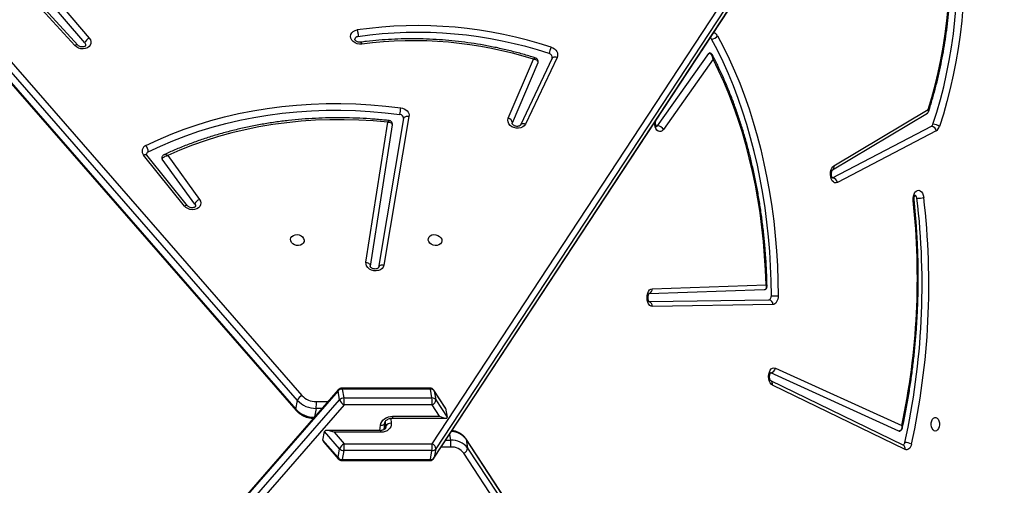
# Model space of a CAD drawing. Units: millimetres. Extents: x -6449 to 4971, y -3372 to 10655.
# Drawn here: x -259 to 350, y 4264 to 4552 of the extents above; entities that cross this region are included whole.
import ezdxf

# ---------------------------------------------------------------- set-up
doc = ezdxf.new("R2010")
doc.units = ezdxf.units.MM
doc.layers.add('Toestel 2D', color=7, linetype='Continuous', lineweight=20)

# ---------------------------------------------------------------- blocks, each defined once
blk = doc.blocks.new('3028-1')
at = {"color": 7, "linetype": 'Continuous', "lineweight": 25}
for p, q in [((381.456, 920.952), (439.887, 870.029)), ((440.437, 870.128), (382.006, 921.052)), ((440.51, 870.114), (382.079, 921.037)), ((494.453, 920.851), (439.227, 872.721)), ((494.526, 920.865), (439.3, 872.736)), ((439.58, 869.756), (381.149, 920.679)), ((439.85, 872.636), (495.076, 920.766)), ((495.383, 920.493), (440.157, 872.363)), ((461.805, 886.407), (464.943, 889.261)), ((461.824, 886.218), (464.961, 889.072)), ((461.967, 885.789), (464.785, 888.19)), ((465.041, 887.873), (462.272, 885.514)), ((451.878, 879.633), (455.024, 882.152)), ((451.882, 879.432), (455.028, 881.951)), ((452.001, 878.984), (454.777, 880.997)), ((454.997, 880.66), (452.29, 878.695)), ((439.3, 872.736), (439.85, 872.636)), ((437.264, 871.011), (436.236, 870.114)), ((437.383, 871.064), (436.309, 870.128)), ((436.859, 870.029), (437.933, 870.965)), ((437.383, 871.064), (437.933, 870.965)), ((437.878, 870.377), (437.166, 869.756)), ((437.878, 867.474), (437.878, 870.377)), ((437.995, 867.507), (437.995, 870.829)), ((436.133, 869.888), (436.133, 864.444)), ((436.745, 869.764), (436.195, 869.863)), ((436.195, 869.863), (436.195, 864.418)), ((436.309, 870.128), (436.859, 870.029)), ((436.745, 864.319), (436.745, 869.764)), ((437.166, 869.756), (437.166, 864.312)), ((439.58, 864.312), (439.58, 869.756)), ((439.887, 870.029), (440.437, 870.128)), ((440.551, 869.863), (440.001, 869.764)), ((440.001, 869.764), (440.001, 864.319)), ((440.551, 864.418), (440.551, 869.863)), ((440.613, 864.444), (440.613, 869.888)), ((456.909, 866.775), (448.165, 868.136)), ((448.397, 868.399), (457.058, 867.051)), ((438.052, 867.278), (438.464, 867.234)), ((457.289, 866.069), (448.078, 867.623)), ((457.421, 865.741), (448.21, 867.294)), ((438.751, 866.78), (438.751, 863.457)), ((438.867, 866.747), (438.867, 863.844)), ((436.195, 864.418), (436.745, 864.319)), ((436.268, 864.193), (494.699, 825.82)), ((437.166, 864.312), (495.597, 825.939)), ((438.867, 863.844), (439.58, 864.312)), ((439.415, 863.495), (440.478, 864.193)), ((440.001, 864.319), (440.551, 864.418)), ((436.859, 864.078), (436.309, 864.177)), ((436.309, 864.177), (494.74, 825.804)), ((495.29, 825.705), (436.859, 864.078)), ((439.887, 864.078), (438.813, 863.373)), ((439.363, 863.472), (440.437, 864.177)), ((440.437, 864.177), (439.887, 864.078)), ((439.363, 863.472), (438.813, 863.373)), ((381.362, 826.079), (436.588, 862.347)), ((436.895, 862.113), (381.669, 825.846)), ((382.219, 825.945), (437.445, 862.212)), ((382.26, 825.961), (437.486, 862.228)), ((437.445, 862.212), (436.895, 862.113)), ((456.994, 859.355), (457.029, 859.344)), ((457.029, 859.344), (460.754, 857.76)), ((457.305, 859.595), (460.956, 858.042)), ((461.017, 856.883), (456.89, 858.847)), ((456.895, 858.844), (456.89, 858.847)), ((461.072, 856.579), (456.944, 858.543)), ((460.754, 857.76), (460.78, 857.753)), ((445.962, 850.882), (446.077, 843.474)), ((446.462, 850.884), (446.712, 843.764)), ((445.777, 843.233), (445.661, 850.68)), ((446.761, 850.69), (447.007, 843.657)), ((456.84, 850.36), (461.323, 847.196)), ((460.965, 846.931), (456.612, 850.003)), ((461.482, 847.635), (462.275, 847.108)), ((436.814, 835.059), (440.792, 843.259)), ((437.084, 835.168), (441.062, 843.367)), ((437.953, 835.439), (441.561, 843.366)), ((441.85, 843.079), (438.292, 835.259)), ((456.532, 833.122), (453.33, 839.243)), ((453.616, 839.537), (456.818, 833.416)), ((454.115, 839.54), (457.624, 833.678)), ((454.372, 839.455), (457.858, 833.632))]:
    blk.add_line(p, q, dxfattribs=at)
at = {"color": 8, "linetype": 'Continuous', "lineweight": 25}
for p, q in [((439.358, 871.485), (438.828, 871.58)), ((439.358, 871.119), (439.358, 871.485)), ((439.778, 871.477), (439.778, 870.752)), ((437.995, 867.533), (438.313, 867.499)), ((438.133, 867.191), (438.249, 867.17)), ((438.249, 867.17), (438.548, 867.202)), ((438.741, 866.873), (438.433, 866.84)), ((436.967, 863.151), (436.967, 863.734)), ((437.388, 863.457), (437.388, 863.159)), ((437.388, 863.159), (437.745, 863.223))]:
    blk.add_line(p, q, dxfattribs=at)
at = {"color": 7, "linetype": 'Continuous', "lineweight": 25, "flags": 128}
for points in [[(462.272, 885.514), (462.166, 885.446), (462.053, 885.413), (461.939, 885.416), (461.833, 885.457), (461.74, 885.531), (461.668, 885.634), (461.621, 885.76), (461.602, 885.899), (461.613, 886.043), (461.652, 886.181), (461.718, 886.306), (461.805, 886.407)], [(461.967, 885.789), (461.892, 885.748), (461.815, 885.743)], [(455.233, 881.873), (455.589, 881.115), (455.92, 880.339), (456.226, 879.544), (456.505, 878.732), (456.759, 877.905), (456.985, 877.063), (457.185, 876.208), (457.357, 875.34), (457.501, 874.462), (457.618, 873.575), (457.706, 872.68), (457.767, 871.778), (457.799, 870.871), (457.803, 869.96), (457.778, 869.046), (457.726, 868.131), (457.645, 867.217), (457.536, 866.304)], [(455.622, 882.012), (455.982, 881.245), (456.317, 880.459), (456.627, 879.654), (456.91, 878.832), (457.166, 877.994), (457.396, 877.141), (457.598, 876.275), (457.772, 875.397), (457.918, 874.508), (458.036, 873.609), (458.126, 872.703), (458.187, 871.789), (458.22, 870.871), (458.224, 869.948), (458.199, 869.023), (458.146, 868.097), (458.064, 867.17), (457.953, 866.246)], [(457.058, 867.051), (457.14, 867.948), (457.193, 868.846), (457.218, 869.742), (457.215, 870.636), (457.183, 871.526), (457.122, 872.411), (457.034, 873.289), (456.917, 874.158), (456.772, 875.019), (456.599, 875.868), (456.399, 876.705), (456.171, 877.528), (455.917, 878.337), (455.636, 879.129), (455.33, 879.904), (454.997, 880.66)], [(452.29, 878.695), (452.182, 878.638), (452.068, 878.615), (451.956, 878.629), (451.853, 878.68), (451.766, 878.762), (451.7, 878.872), (451.661, 879.002), (451.65, 879.142), (451.668, 879.285), (451.715, 879.42), (451.786, 879.539), (451.878, 879.633)], [(452.001, 878.984), (451.925, 878.949), (451.864, 878.949)], [(449.773, 872.225), (449.674, 872.233), (449.583, 872.278), (449.51, 872.356), (449.46, 872.459), (449.437, 872.579), (449.445, 872.705), (449.482, 872.825), (449.544, 872.93), (449.627, 873.01), (449.723, 873.057), (449.823, 873.068), (449.919, 873.041), (450.002, 872.979), (450.064, 872.888), (450.101, 872.775), (450.108, 872.651), (450.086, 872.526), (450.036, 872.412), (449.962, 872.319), (449.872, 872.255), (449.773, 872.225)], [(461.899, 868.658), (461.894, 868.801), (461.92, 868.945), (461.974, 869.079), (462.052, 869.193), (462.15, 869.281), (462.26, 869.336), (462.375, 869.354), (462.488, 869.335), (462.591, 869.279), (462.676, 869.191), (462.738, 869.075), (462.772, 868.941)], [(448.21, 867.294), (448.102, 867.332), (448.007, 867.404), (447.933, 867.506), (447.884, 867.632), (447.863, 867.772), (447.872, 867.916), (447.911, 868.056), (447.977, 868.182), (448.065, 868.285), (448.169, 868.359), (448.282, 868.397), (448.397, 868.399)], [(448.397, 868.399), (448.384, 868.341), (448.364, 868.288), (448.339, 868.24), (448.309, 868.199), (448.275, 868.167), (448.239, 868.146), (448.202, 868.135), (448.165, 868.136)], [(438.433, 866.84), (438.324, 866.842), (438.22, 866.87), (438.125, 866.924), (438.041, 867.001), (437.972, 867.099), (437.92, 867.213), (437.889, 867.34), (437.878, 867.474)], [(438.313, 867.499), (438.421, 867.474), (438.525, 867.424), (438.621, 867.349), (438.705, 867.254), (438.774, 867.142), (438.825, 867.016), (438.857, 866.883), (438.867, 866.747)], [(448.21, 867.294), (448.217, 867.353), (448.216, 867.41), (448.208, 867.464), (448.193, 867.513), (448.171, 867.555), (448.144, 867.588), (448.113, 867.611), (448.078, 867.623)], [(457.421, 865.741), (457.427, 865.799), (457.426, 865.856), (457.418, 865.91), (457.403, 865.959), (457.382, 866.001), (457.355, 866.034), (457.323, 866.057), (457.289, 866.069)], [(457.953, 866.246), (457.929, 866.135), (457.889, 866.031), (457.833, 865.938), (457.764, 865.859), (457.685, 865.798), (457.599, 865.757), (457.51, 865.737), (457.421, 865.741)], [(449.773, 864.55), (449.872, 864.542), (449.962, 864.497), (450.036, 864.42), (450.086, 864.317), (450.108, 864.197), (450.101, 864.071), (450.064, 863.95), (450.002, 863.845), (449.919, 863.766), (449.823, 863.718), (449.723, 863.708), (449.627, 863.734), (449.544, 863.796), (449.482, 863.888), (449.445, 864), (449.437, 864.125), (449.46, 864.249), (449.51, 864.363), (449.583, 864.457), (449.674, 864.521), (449.773, 864.55)], [(456.944, 858.543), (456.847, 858.609), (456.77, 858.706), (456.716, 858.827), (456.69, 858.964), (456.694, 859.107), (456.727, 859.248), (456.786, 859.377), (456.869, 859.484), (456.969, 859.564), (457.08, 859.611), (457.195, 859.621), (457.305, 859.595)], [(461.709, 856.952), (461.663, 856.844), (461.601, 856.746), (461.527, 856.665), (461.442, 856.603), (461.35, 856.562), (461.255, 856.544), (461.161, 856.55), (461.072, 856.579)], [(445.661, 850.68), (445.678, 850.766), (445.732, 850.846), (445.817, 850.915), (445.93, 850.968), (446.061, 851.002), (446.203, 851.014), (446.345, 851.004), (446.478, 850.973), (446.593, 850.922), (446.682, 850.854), (446.739, 850.775), (446.761, 850.69)], [(456.785, 850.429), (456.793, 850.411), (456.84, 850.36)], [(446.327, 843.325), (447.243, 843.337), (448.158, 843.371), (449.07, 843.425), (449.977, 843.501), (450.879, 843.597), (451.775, 843.715), (452.662, 843.853), (453.539, 844.012), (454.406, 844.191), (455.26, 844.39), (456.101, 844.609), (456.928, 844.847), (457.738, 845.105), (458.532, 845.38), (459.307, 845.674), (460.063, 845.986), (460.798, 846.316), (461.511, 846.662), (462.202, 847.024)], [(462.403, 846.651), (461.704, 846.284), (460.981, 845.933), (460.237, 845.6), (459.472, 845.284), (458.687, 844.986), (457.883, 844.707), (457.063, 844.446), (456.226, 844.205), (455.374, 843.984), (454.509, 843.782), (453.631, 843.601), (452.742, 843.44), (451.844, 843.3), (450.938, 843.181), (450.024, 843.083), (449.105, 843.006), (448.182, 842.951), (447.256, 842.917), (446.328, 842.905)], [(447.007, 843.657), (447.903, 843.688), (448.797, 843.741), (449.686, 843.814), (450.57, 843.909), (451.447, 844.024), (452.316, 844.16), (453.175, 844.316), (454.023, 844.493), (454.86, 844.689), (455.683, 844.905), (456.491, 845.14), (457.283, 845.393), (458.059, 845.666), (458.815, 845.956), (459.553, 846.264), (460.27, 846.589), (460.965, 846.931)], [(440.792, 843.259), (440.849, 843.337), (440.938, 843.405), (441.053, 843.456), (441.186, 843.487), (441.328, 843.497), (441.469, 843.485), (441.601, 843.451), (441.713, 843.397), (441.799, 843.329), (441.852, 843.249), (441.87, 843.164), (441.85, 843.079)], [(446.328, 842.905), (446.221, 842.911), (446.118, 842.93), (446.023, 842.96), (445.94, 843.001), (445.871, 843.05), (445.82, 843.107), (445.788, 843.169), (445.777, 843.233)], [(446.077, 843.474), (446.082, 843.445), (446.096, 843.417), (446.12, 843.391), (446.151, 843.369), (446.189, 843.35), (446.232, 843.337), (446.279, 843.328), (446.327, 843.325)], [(453.33, 839.243), (453.305, 839.327), (453.317, 839.412), (453.365, 839.492), (453.444, 839.563), (453.552, 839.619), (453.679, 839.656), (453.818, 839.673), (453.959, 839.667), (454.094, 839.64), (454.213, 839.594), (454.307, 839.53), (454.372, 839.455)], [(437.15, 834.656), (437.057, 834.683), (436.974, 834.72), (436.905, 834.766), (436.85, 834.818), (436.813, 834.876), (436.794, 834.937), (436.794, 834.998), (436.814, 835.059)], [(437.95, 835.424), (437.95, 835.428), (437.953, 835.439)], [(456.935, 833.329), (457.695, 833.089), (458.47, 832.868), (459.26, 832.667), (460.063, 832.486), (460.879, 832.326), (461.705, 832.187), (462.54, 832.069), (463.382, 831.972), (464.231, 831.897)], [(457.858, 833.632), (458.602, 833.406), (459.361, 833.2), (460.134, 833.013), (460.92, 832.847), (461.716, 832.701), (462.523, 832.575), (463.337, 832.47), (464.158, 832.386)], [(452.211, 834.553), (452.354, 834.557), (452.493, 834.538), (452.62, 834.499), (452.726, 834.442), (452.804, 834.369), (452.848, 834.288), (452.856, 834.202), (452.827, 834.118), (452.763, 834.041), (452.668, 833.977), (452.549, 833.929), (452.413, 833.902)], [(452.356, 834.319), (452.445, 834.341), (452.514, 834.382), (452.552, 834.436), (452.553, 834.436)], [(464.193, 831.478), (463.332, 831.554), (462.477, 831.653), (461.63, 831.773), (460.792, 831.914), (459.964, 832.076), (459.149, 832.26), (458.347, 832.464), (457.56, 832.688), (456.79, 832.932)], [(437.948, 833.184), (437.967, 833.259), (438.022, 833.328), (438.108, 833.384), (438.218, 833.422), (438.341, 833.439), (438.467, 833.433), (438.585, 833.406), (438.684, 833.358), (438.756, 833.295), (438.793, 833.222), (438.793, 833.146), (438.756, 833.073), (438.684, 833.01), (438.585, 832.963), (438.467, 832.935), (438.341, 832.929), (438.218, 832.946), (438.108, 832.984), (438.022, 833.04), (437.967, 833.109), (437.948, 833.184)]]:
    blk.add_lwpolyline(points, dxfattribs=at)
at = {"color": 8, "linetype": 'Continuous', "lineweight": 25, "flags": 128}
for points in [[(461.824, 886.218), (461.831, 886.225), (461.842, 886.25), (461.846, 886.282), (461.841, 886.319), (461.827, 886.362), (461.805, 886.407)], [(455.028, 881.951), (455.039, 881.961), (455.052, 881.987), (455.057, 882.02), (455.054, 882.06), (455.043, 882.105), (455.024, 882.152)], [(451.882, 879.432), (451.892, 879.442), (451.906, 879.468), (451.911, 879.502), (451.908, 879.541), (451.897, 879.586), (451.878, 879.633)], [(436.133, 869.888), (436.133, 869.885), (436.143, 869.877), (436.164, 869.87), (436.195, 869.863)], [(440.613, 869.888), (440.612, 869.885), (440.603, 869.877), (440.582, 869.87), (440.551, 869.863)], [(437.878, 867.474), (437.921, 867.48), (437.955, 867.486), (437.979, 867.494), (437.993, 867.502), (437.995, 867.507)], [(438.313, 867.499), (438.317, 867.442), (438.327, 867.388), (438.344, 867.34), (438.367, 867.299), (438.395, 867.267), (438.426, 867.245), (438.461, 867.235), (438.461, 867.235)], [(438.177, 867.173), (438.187, 867.171), (438.249, 867.17)], [(438.867, 866.747), (438.825, 866.752), (438.79, 866.759), (438.766, 866.766), (438.753, 866.774), (438.751, 866.78)], [(436.133, 864.444), (436.133, 864.441), (436.143, 864.433), (436.164, 864.425), (436.195, 864.418)], [(436.268, 864.193), (436.275, 864.189), (436.309, 864.177)], [(440.437, 864.177), (440.47, 864.189), (440.478, 864.193)], [(440.613, 864.444), (440.612, 864.441), (440.603, 864.433), (440.582, 864.425), (440.551, 864.418)], [(437.445, 862.212), (437.479, 862.224), (437.486, 862.228)], [(456.944, 858.543), (456.96, 858.598), (456.969, 858.653), (456.969, 858.704), (456.961, 858.751), (456.946, 858.79), (456.924, 858.822), (456.895, 858.844), (456.895, 858.844)], [(461.072, 856.579), (461.088, 856.635), (461.096, 856.689), (461.096, 856.741), (461.089, 856.787), (461.074, 856.827), (461.051, 856.859), (461.022, 856.881), (461.017, 856.883)], [(456.612, 850.003), (456.535, 850.075), (456.49, 850.156), (456.482, 850.242), (456.51, 850.326), (456.574, 850.402), (456.667, 850.467), (456.785, 850.514), (456.92, 850.542), (457.044, 850.549)], [(462.305, 847.094), (462.284, 847.103), (462.275, 847.108)], [(452.211, 834.553), (452.221, 834.523), (452.231, 834.503), (452.24, 834.494), (452.243, 834.494)]]:
    blk.add_lwpolyline(points, dxfattribs=at)
at = {"color": 7, "linetype": 'Continuous', "lineweight": 25}
for centre, radius, start, end in [((461.796, 885.294), 0.524, 24.82208, 70.98096), ((455.272, 881.867), 0.378, 22.5376, 130.96607), ((455.065, 881.799), 0.184, 23.49818, 78.21997), ((455.254, 882.428), 0.556, 267.92474, 311.49076), ((454.86, 880.889), 0.137, 80.8151, 127.6464), ((451.837, 878.531), 0.482, 20.01343, 70.06713), ((440.35, 871.605), 1.542, 132.87664, 180.79579), ((440.898, 871.507), 1.541, 132.85974, 180.81268), ((440.964, 871.494), 1.186, 132.86529, 180.80604), ((439.679, 872.134), 0.53, 25.53724, 71.13055), ((439.599, 873.213), 1.745, 262.04349, 275.89839), ((436.433, 869.888), 0.3, 131.07231, 180), ((436.55, 869.868), 0.355, 132.83666, 180.83939), ((437.101, 869.769), 0.356, 132.87388, 180.80589), ((436.986, 871.492), 1.745, 262.0505, 275.89787), ((436.687, 869.527), 0.53, 25.53724, 71.13055), ((440.059, 869.527), 0.53, 108.86945, 154.46276), ((439.759, 871.492), 1.745, 264.10213, 277.9495), ((439.645, 869.769), 0.356, 359.19411, 47.12612), ((440.195, 869.868), 0.356, 359.21537, 47.10858), ((440.313, 869.888), 0.3, 0, 48.92769), ((462.146, 868.884), 0.21, 3.54211, 75.53563), ((437.445, 865.479), 24.66, 342.44765, 7.40573), ((436.825, 865.206), 25.796, 341.63686, 8.22578), ((436.871, 865.198), 26.171, 341.63603, 8.22403), ((438.114, 866.88), 0.321, 352.9581, 65.12089), ((457.295, 866.311), 0.241, 268.55957, 358.41333), ((458.695, 873.111), 6.905, 260.33972, 263.83739), ((436.433, 864.444), 0.3, 180, 236.70657), ((436.479, 864.404), 0.284, 177.21954, 233.22632), ((436.986, 866.048), 1.745, 262.0505, 275.89787), ((437.029, 864.305), 0.284, 177.25369, 233.19653), ((436.837, 864.424), 0.347, 273.50793, 341.05304), ((439.759, 866.048), 1.745, 264.10213, 277.9495), ((439.908, 864.424), 0.347, 198.94696, 266.49207), ((439.717, 864.305), 0.284, 306.80347, 2.74631), ((440.266, 864.405), 0.285, 306.83215, 2.722), ((440.313, 864.444), 0.3, 303.29343, 0), ((436.021, 863.106), 0.947, 306.78569, 2.75712), ((436.158, 863.1), 1.232, 306.79051, 2.75491), ((437.147, 864.89), 1.748, 264.11444, 277.94368), ((436.917, 862.46), 0.347, 198.96754, 266.47149), ((457.003, 859.651), 0.307, 274.83899, 349.4851), ((461.05, 857.142), 0.265, 267.00041, 346.33836), ((460.849, 854.926), 2.201, 67.01785, 77.99386), ((456.402, 850.389), 0.439, 298.5277, 356.23555), ((461.298, 847.155), 0.0484, 3.24322, 59.59609), ((462.141, 847.158), 0.147, 294.35583, 341.05588), ((462.693, 847.048), 0.492, 182.80141, 233.91175), ((441.886, 843.404), 0.327, 186.66228, 263.74993), ((445.802, 843.509), 0.277, 264.71786, 352.8888), ((557.329, 843.292), 111.002, 179.98261, 180.19947), ((453.284, 839.575), 0.335, 277.99636, 353.52528), ((437.273, 835.257), 0.193, 200.8683, 264.31279), ((436.365, 835.075), 0.889, 331.90924, 359.35402), ((447.018, 879.474), 45.47, 257.60069, 276.74156), ((447.461, 878.459), 44.163, 258.01602, 276.17409), ((447.014, 879.456), 45.872, 257.58246, 276.75969), ((453.942, 834.326), 1.586, 180.24584, 195.49096), ((456.485, 833.454), 0.335, 278.00843, 353.51321), ((456.277, 833.345), 0.658, 321.17929, 358.68244), ((456.987, 833.523), 0.2, 212.25708, 255.00756), ((456.904, 833.356), 0.439, 212.21532, 255.03979)]:
    blk.add_arc(centre, radius, start, end, dxfattribs=at)
at = {"color": 8, "linetype": 'Continuous', "lineweight": 25}
for centre, radius, start, end in [((439.278, 872.655), 0.0833, 74.26868, 127.4747), ((436.286, 870.048), 0.0836, 74.30953, 127.37032), ((440.459, 870.048), 0.0834, 52.59294, 105.69966), ((436.731, 863.179), 1.202, 306.46626, 356.31153), ((445.683, 850.966), 0.286, 265.57816, 342.99101), ((446.733, 850.969), 0.28, 197.49187, 275.75338), ((462.293, 846.919), 0.29, 292.28085, 358.51206), ((440.854, 843.494), 0.244, 255.25124, 328.47897), ((454.303, 839.677), 0.233, 215.97661, 287.27453), ((436.876, 835.294), 0.243, 255.2057, 328.64997)]:
    blk.add_arc(centre, radius, start, end, dxfattribs=at)
at = {"color": 7, "linetype": 'Continuous', "lineweight": 25}
for centre, major_axis, ratio, start_param, end_param in [((437.145, 870.509), (0.251, 0.551), 0.299041, 0.075748, 0.58148), ((437.695, 870.41), (0.251, 0.551), 0.299041, 4.788137, 6.358933), ((439.051, 863.877), (0.27, 0.5), 0.26166, 1.77655, 3.347346), ((439.6, 863.976), (0.27, 0.5), 0.26166, 3.347346, 3.593066)]:
    blk.add_ellipse(centre, major_axis=major_axis, ratio=ratio, start_param=start_param, end_param=end_param, dxfattribs=at)
for points, knots in [([(461.815, 885.744), (461.809, 885.745), (461.799, 885.747), (461.772, 885.77), (461.742, 885.817), (461.721, 885.887), (461.716, 885.972), (461.73, 886.061), (461.762, 886.141), (461.797, 886.192), (461.818, 886.212), (461.824, 886.218)], [0, 0, 0, 0, 0.144226, 0.2651361, 0.3765891, 0.4932374, 0.6079356, 0.7224623, 0.836842, 0.9507557, 1, 1, 1, 1]), ([(455.028, 881.951), (455.035, 881.956), (455.056, 881.971), (455.084, 881.98), (455.095, 881.982), (455.102, 881.979), (455.102, 881.979)], [0, 0, 0, 0, 0.16297, 0.541713, 0.963843, 1, 1, 1, 1]), ([(454.777, 880.997), (454.793, 880.992), (454.826, 880.982), (454.878, 880.939), (454.933, 880.868), (454.976, 880.769), (454.994, 880.694), (454.997, 880.661), (454.997, 880.66)], [0, 0, 0, 0, 0.167222, 0.325851, 0.529178, 0.782287, 0.997682, 1, 1, 1, 1]), ([(455.053, 880.886), (455.045, 880.903), (455.026, 880.943), (454.972, 880.99), (454.92, 881.02), (454.887, 881.022), (454.882, 881.022)], [0, 0, 0, 0, 0.240916, 0.58051, 0.927447, 1, 1, 1, 1]), ([(457.163, 866.969), (457.175, 867.08), (457.218, 867.474), (457.273, 868.15), (457.319, 868.997), (457.34, 869.843), (457.335, 870.687), (457.306, 871.527), (457.251, 872.362), (457.171, 873.192), (457.067, 874.015), (456.938, 874.831), (456.784, 875.636), (456.605, 876.432), (456.403, 877.217), (456.177, 877.989), (455.927, 878.747), (455.653, 879.491), (455.364, 880.206), (455.156, 880.665), (455.055, 880.888)], [0, 0, 0, 0, 0.022789, 0.080465, 0.138145, 0.195825, 0.253506, 0.311186, 0.368868, 0.42655, 0.484234, 0.541917, 0.5996, 0.657282, 0.714966, 0.772647, 0.830327, 0.888006, 0.94568, 1, 1, 1, 1]), ([(451.864, 878.949), (451.863, 878.949), (451.855, 878.949), (451.844, 878.955), (451.815, 878.981), (451.786, 879.032), (451.767, 879.104), (451.765, 879.191), (451.782, 879.279), (451.816, 879.357), (451.854, 879.407), (451.875, 879.426), (451.882, 879.432)], [0, 0, 0, 0, 0.015628, 0.161361, 0.277175, 0.384717, 0.497501, 0.608999, 0.720382, 0.831535, 0.942376, 1, 1, 1, 1]), ([(439.227, 872.721), (439.2, 872.696), (439.126, 872.629), (439.02, 872.499), (438.917, 872.33), (438.835, 872.146), (438.779, 871.95), (438.751, 871.783), (438.748, 871.683), (438.747, 871.651)], [0, 0, 0, 0, 0.095836, 0.259574, 0.424107, 0.589517, 0.755472, 0.921806, 1, 1, 1, 1]), ([(462.014, 868.726), (462.012, 868.738), (462.007, 868.777), (462.012, 868.849), (462.035, 868.935), (462.074, 869.007), (462.12, 869.058), (462.161, 869.083), (462.186, 869.089), (462.194, 869.087), (462.198, 869.086)], [0, 0, 0, 0, 0.061467, 0.19544, 0.330014, 0.464112, 0.598325, 0.735575, 0.883231, 1, 1, 1, 1]), ([(461.035, 857.91), (461.068, 858.014), (461.18, 858.37), (461.355, 858.984), (461.55, 859.753), (461.72, 860.529), (461.867, 861.31), (461.988, 862.095), (462.085, 862.883), (462.157, 863.672), (462.204, 864.462), (462.226, 865.251), (462.223, 866.038), (462.194, 866.821), (462.141, 867.6), (462.077, 868.236), (462.028, 868.611), (462.012, 868.731)], [0, 0, 0, 0, 0.029967, 0.101984, 0.174004, 0.246024, 0.318045, 0.390065, 0.462086, 0.534109, 0.606133, 0.678156, 0.75018, 0.822205, 0.894232, 0.96626, 1, 1, 1, 1]), ([(462.772, 868.941), (462.769, 868.94), (462.752, 868.934), (462.704, 868.921), (462.621, 868.904), (462.52, 868.892), (462.425, 868.888), (462.379, 868.894), (462.355, 868.897)], [0, 0, 0, 0, 0.028526, 0.141373, 0.355935, 0.570645, 0.785241, 1, 1, 1, 1]), ([(448.077, 867.623), (448.075, 867.624), (448.067, 867.625), (448.052, 867.633), (448.023, 867.662), (447.996, 867.715), (447.978, 867.79), (447.979, 867.878), (447.998, 867.965), (448.035, 868.041), (448.08, 868.097), (448.123, 868.128), (448.153, 868.136), (448.163, 868.136), (448.168, 868.135)], [0, 0, 0, 0, 0.042198, 0.139996, 0.227181, 0.308748, 0.394456, 0.479555, 0.564563, 0.649345, 0.733954, 0.819946, 0.911165, 1, 1, 1, 1]), ([(438.178, 867.176), (438.166, 867.178), (438.141, 867.182), (438.1, 867.211), (438.054, 867.265), (438.017, 867.344), (437.997, 867.43), (437.996, 867.487), (437.995, 867.507)], [0, 0, 0, 0, 0.163575, 0.355009, 0.530595, 0.716997, 0.897061, 1, 1, 1, 1]), ([(438.464, 867.234), (438.471, 867.233), (438.494, 867.23), (438.539, 867.212), (438.6, 867.167), (438.66, 867.096), (438.71, 867.004), (438.741, 866.9), (438.75, 866.823), (438.751, 866.785), (438.751, 866.78)], [0, 0, 0, 0, 0.071051, 0.22763, 0.374292, 0.530091, 0.683013, 0.835312, 0.979407, 1, 1, 1, 1]), ([(457.058, 867.051), (457.058, 867.051), (457.061, 867.015), (457.063, 866.939), (457.038, 866.85), (456.998, 866.797), (456.955, 866.773), (456.924, 866.774), (456.909, 866.775)], [0, 0, 0, 0, 0.002351, 0.232725, 0.48997, 0.688735, 0.83954, 1, 1, 1, 1]), ([(456.912, 866.776), (456.915, 866.775), (456.941, 866.768), (456.997, 866.775), (457.069, 866.803), (457.125, 866.857), (457.156, 866.916), (457.16, 866.954), (457.162, 866.969)], [0, 0, 0, 0, 0.031405, 0.231821, 0.449857, 0.677385, 0.867669, 1, 1, 1, 1]), ([(437.486, 862.228), (437.516, 862.249), (437.593, 862.304), (437.703, 862.414), (437.81, 862.56), (437.895, 862.727), (437.955, 862.897), (437.974, 863.014), (437.983, 863.067)], [0, 0, 0, 0, 0.1130509, 0.2939742, 0.4764088, 0.6611845, 0.8480358, 1, 1, 1, 1]), ([(456.89, 858.847), (456.887, 858.848), (456.878, 858.853), (456.857, 858.872), (456.827, 858.92), (456.806, 858.991), (456.803, 859.077), (456.818, 859.165), (456.851, 859.245), (456.894, 859.306), (456.939, 859.342), (456.974, 859.355), (456.987, 859.356), (456.993, 859.355), (456.994, 859.354)], [0, 0, 0, 0, 0.04438, 0.141044, 0.229536, 0.322189, 0.413472, 0.504673, 0.595729, 0.686439, 0.778102, 0.87405, 0.98182, 1, 1, 1, 1]), ([(460.754, 857.76), (460.77, 857.76), (460.802, 857.758), (460.851, 857.784), (460.902, 857.839), (460.941, 857.93), (460.957, 858.006), (460.956, 858.042), (460.956, 858.042)], [0, 0, 0, 0, 0.163822, 0.318498, 0.519698, 0.774874, 0.997707, 1, 1, 1, 1]), ([(460.78, 857.754), (460.783, 857.753), (460.81, 857.744), (460.868, 857.751), (460.941, 857.778), (460.996, 857.829), (461.025, 857.875), (461.032, 857.903), (461.034, 857.91)], [0, 0, 0, 0, 0.0266758, 0.2613618, 0.503674, 0.7303862, 0.9317681, 1, 1, 1, 1]), ([(461.036, 856.879), (461.033, 856.879), (461.027, 856.879), (461.02, 856.882), (461.017, 856.883)], [0, 0, 0, 0, 0.472275, 1, 1, 1, 1]), ([(445.952, 850.882), (445.952, 850.881), (445.951, 850.881), (445.974, 850.9), (446.026, 850.925), (446.1, 850.946), (446.188, 850.956), (446.282, 850.952), (446.367, 850.935), (446.432, 850.91), (446.469, 850.884), (446.47, 850.882), (446.471, 850.881)], [0, 0, 0, 0, 0.059279, 0.159991, 0.260082, 0.363914, 0.472486, 0.583839, 0.695041, 0.803236, 0.908613, 1, 1, 1, 1]), ([(456.771, 850.416), (456.771, 850.416), (456.771, 850.416), (456.795, 850.436), (456.848, 850.461), (456.923, 850.481), (457.012, 850.49), (457.096, 850.488), (457.142, 850.477), (457.161, 850.473)], [0, 0, 0, 0, 0.0966478, 0.247757, 0.3987152, 0.5555182, 0.7192453, 0.8869775, 1, 1, 1, 1]), ([(460.965, 846.931), (460.965, 846.931), (460.966, 846.931), (460.969, 846.931), (460.975, 846.932), (460.989, 846.933), (461.027, 846.938), (461.105, 846.956), (461.201, 847.001), (461.275, 847.067), (461.315, 847.133), (461.32, 847.175), (461.323, 847.196)], [0, 0, 0, 0, 0.002225, 0.00612, 0.01503, 0.036916, 0.091044, 0.236696, 0.498949, 0.69774, 0.846226, 1, 1, 1, 1]), ([(461.208, 846.961), (461.215, 846.964), (461.248, 846.977), (461.294, 847.018), (461.335, 847.081), (461.35, 847.133), (461.346, 847.157), (461.346, 847.158)], [0, 0, 0, 0, 0.08362, 0.406349, 0.704411, 0.994924, 1, 1, 1, 1]), ([(446.893, 843.594), (446.985, 843.596), (447.361, 843.603), (448.022, 843.63), (448.875, 843.682), (449.723, 843.753), (450.567, 843.843), (451.405, 843.951), (452.235, 844.079), (453.057, 844.224), (453.87, 844.389), (454.673, 844.571), (455.464, 844.77), (456.242, 844.988), (457.006, 845.223), (457.756, 845.474), (458.49, 845.743), (459.208, 846.027), (459.907, 846.328), (460.576, 846.638), (461.002, 846.854), (461.209, 846.959)], [0, 0, 0, 0, 0.017513, 0.07224, 0.126968, 0.181697, 0.23643, 0.291165, 0.345902, 0.400642, 0.455386, 0.510135, 0.56489, 0.619652, 0.674412, 0.729185, 0.783964, 0.838747, 0.893534, 0.948331, 1, 1, 1, 1]), ([(462.275, 847.108), (462.281, 847.104), (462.293, 847.095), (462.293, 847.094), (462.293, 847.094)], [0, 0, 0, 0, 0.404264, 1, 1, 1, 1]), ([(446.711, 843.77), (446.713, 843.75), (446.717, 843.71), (446.751, 843.662), (446.811, 843.626), (446.891, 843.622), (446.955, 843.637), (446.987, 843.648), (446.999, 843.653), (447.004, 843.655), (447.006, 843.656), (447.007, 843.656), (447.007, 843.657)], [0, 0, 0, 0, 0.152639, 0.299794, 0.497935, 0.760776, 0.908432, 0.963063, 0.985097, 0.993904, 0.997971, 1, 1, 1, 1]), ([(446.713, 843.764), (446.715, 843.744), (446.718, 843.701), (446.754, 843.644), (446.809, 843.606), (446.859, 843.592), (446.886, 843.595), (446.894, 843.596)], [0, 0, 0, 0, 0.205537, 0.44188, 0.682114, 0.908688, 1, 1, 1, 1]), ([(441.06, 843.363), (441.061, 843.364), (441.063, 843.367), (441.098, 843.392), (441.159, 843.416), (441.239, 843.434), (441.331, 843.439), (441.423, 843.43), (441.502, 843.409), (441.558, 843.383), (441.581, 843.362), (441.579, 843.364), (441.579, 843.365)], [0, 0, 0, 0, 0.09666, 0.195654, 0.296781, 0.402251, 0.511854, 0.623376, 0.733448, 0.84023, 0.945311, 1, 1, 1, 1]), ([(453.595, 839.541), (453.595, 839.54), (453.594, 839.538), (453.613, 839.556), (453.661, 839.581), (453.733, 839.603), (453.82, 839.614), (453.913, 839.613), (454.001, 839.597), (454.069, 839.572), (454.111, 839.545), (454.114, 839.541), (454.116, 839.538)], [0, 0, 0, 0, 0.045127, 0.146968, 0.246677, 0.349955, 0.457963, 0.569138, 0.68057, 0.789286, 0.894855, 1, 1, 1, 1]), ([(437.95, 835.424), (437.953, 835.4), (437.957, 835.35), (438, 835.288), (438.056, 835.247), (438.099, 835.236), (438.119, 835.23)], [0, 0, 0, 0, 0.249727, 0.521141, 0.77128, 1, 1, 1, 1]), ([(438.292, 835.259), (438.291, 835.259), (438.29, 835.259), (438.288, 835.258), (438.282, 835.258), (438.269, 835.255), (438.234, 835.252), (438.162, 835.251), (438.072, 835.271), (438.001, 835.319), (437.961, 835.376), (437.956, 835.418), (437.953, 835.439)], [0, 0, 0, 0, 0.00213, 0.006239, 0.015173, 0.036571, 0.088814, 0.225335, 0.484053, 0.68641, 0.840651, 1, 1, 1, 1]), ([(438.12, 835.23), (438.225, 835.207), (438.621, 835.12), (439.317, 834.983), (440.21, 834.824), (441.112, 834.685), (442.021, 834.564), (442.937, 834.462), (443.857, 834.379), (444.782, 834.315), (445.709, 834.269), (446.639, 834.243), (447.57, 834.236), (448.5, 834.248), (449.429, 834.279), (450.356, 834.329), (451.295, 834.398), (451.922, 834.462), (452.243, 834.494)], [0, 0, 0, 0, 0.023276, 0.088195, 0.153105, 0.218013, 0.282916, 0.347823, 0.412725, 0.477624, 0.542521, 0.607418, 0.672316, 0.737217, 0.802116, 0.867014, 0.931912, 1, 1, 1, 1]), ([(457.723, 833.6), (457.796, 833.577), (458.101, 833.478), (458.65, 833.317), (459.374, 833.123), (460.111, 832.947), (460.858, 832.789), (461.616, 832.65), (462.381, 832.529), (463.154, 832.426), (463.933, 832.342), (464.717, 832.277), (465.505, 832.231), (466.295, 832.205), (467.086, 832.197), (467.877, 832.208), (468.667, 832.239), (469.454, 832.288), (470.237, 832.357), (471.015, 832.444), (471.786, 832.551), (472.551, 832.676), (473.306, 832.819), (474.051, 832.98), (474.785, 833.16), (475.507, 833.356), (476.216, 833.571), (476.91, 833.802), (477.588, 834.05), (478.249, 834.315), (478.893, 834.596), (479.454, 834.86), (479.793, 835.036), (479.932, 835.108)], [0, 0, 0, 0, 0.010383, 0.043724, 0.077062, 0.110398, 0.143728, 0.177055, 0.210381, 0.243706, 0.277025, 0.310342, 0.343663, 0.376978, 0.410294, 0.443611, 0.47693, 0.510248, 0.543565, 0.576887, 0.610208, 0.643533, 0.67686, 0.710192, 0.743524, 0.776863, 0.810206, 0.843551, 0.876904, 0.910262, 0.943623, 0.976987, 1, 1, 1, 1]), ([(452.243, 834.494), (452.258, 834.495), (452.304, 834.499), (452.383, 834.495), (452.467, 834.478), (452.531, 834.452), (452.566, 834.427), (452.567, 834.425), (452.567, 834.424)], [0, 0, 0, 0, 0.095689, 0.288401, 0.480485, 0.667196, 0.849134, 1, 1, 1, 1]), ([(457.626, 833.681), (457.634, 833.668), (457.654, 833.633), (457.693, 833.606), (457.721, 833.601), (457.725, 833.601)], [0, 0, 0, 0, 0.334134, 0.91567, 1, 1, 1, 1])]:
    blk.add_open_spline(points, degree=3, knots=knots, dxfattribs=at)
at = {"color": 8, "linetype": 'Continuous', "lineweight": 25}
for points, knots in [([(454.997, 880.66), (454.998, 880.66), (455.018, 880.687), (455.049, 880.748), (455.072, 880.829), (455.06, 880.869), (455.054, 880.887)], [0, 0, 0, 0, 0.003552, 0.327017, 0.707266, 1, 1, 1, 1]), ([(462.011, 868.731), (462.012, 868.73), (462.018, 868.722), (461.999, 868.702), (461.959, 868.679), (461.92, 868.664), (461.903, 868.659), (461.899, 868.658)], [0, 0, 0, 0, 0.043998, 0.403572, 0.763292, 0.947475, 1, 1, 1, 1]), ([(457.058, 867.051), (457.058, 867.051), (457.071, 867.044), (457.096, 867.03), (457.137, 867.003), (457.165, 866.98), (457.161, 866.972), (457.16, 866.969)], [0, 0, 0, 0, 0.003902, 0.205138, 0.400546, 0.841914, 1, 1, 1, 1]), ([(461.032, 857.911), (461.034, 857.915), (461.041, 857.931), (461.021, 857.969), (460.988, 858.01), (460.968, 858.031), (460.957, 858.042), (460.956, 858.042)], [0, 0, 0, 0, 0.1778705, 0.6139552, 0.8024386, 0.9960487, 1, 1, 1, 1]), ([(460.965, 846.931), (460.965, 846.931), (460.966, 846.931), (460.969, 846.93), (460.975, 846.929), (460.989, 846.927), (461.026, 846.923), (461.1, 846.924), (461.172, 846.934), (461.205, 846.958), (461.208, 846.961)], [0, 0, 0, 0, 0.0039809, 0.0116073, 0.0286427, 0.0703298, 0.1732432, 0.4483198, 0.9450212, 1, 1, 1, 1]), ([(447.007, 843.657), (447.007, 843.656), (447.006, 843.656), (447.005, 843.654), (447.002, 843.651), (446.994, 843.644), (446.973, 843.627), (446.937, 843.601), (446.909, 843.599), (446.893, 843.598)], [0, 0, 0, 0, 0.004758, 0.013837, 0.034412, 0.084933, 0.210053, 0.547172, 1, 1, 1, 1]), ([(438.292, 835.259), (438.291, 835.259), (438.29, 835.259), (438.288, 835.258), (438.284, 835.255), (438.273, 835.251), (438.245, 835.239), (438.189, 835.223), (438.146, 835.228), (438.12, 835.231)], [0, 0, 0, 0, 0.004753, 0.014018, 0.033386, 0.080484, 0.195032, 0.493944, 1, 1, 1, 1]), ([(457.627, 833.68), (457.635, 833.667), (457.653, 833.636), (457.709, 833.611), (457.781, 833.607), (457.833, 833.622), (457.858, 833.632), (457.858, 833.632)], [0, 0, 0, 0, 0.182796, 0.458067, 0.74763, 0.996399, 1, 1, 1, 1]), ([(457.858, 833.632), (457.858, 833.632), (457.838, 833.619), (457.796, 833.599), (457.749, 833.589), (457.728, 833.6), (457.724, 833.602)], [0, 0, 0, 0, 0.005885, 0.409244, 0.878379, 1, 1, 1, 1])]:
    blk.add_open_spline(points, degree=3, knots=knots, dxfattribs=at)
blk = doc.blocks.new('VPL-16-3028-1-GM')
at = {"layer": 'Toestel 2D', "xscale": 10, "yscale": 10, "zscale": 10, "rotation": 89.9999999999995}
blk.add_blockref('3028-1', (8639.39, -82.02), dxfattribs=at)
blk = doc.blocks.new('VPL-16-3028-1-RVS')
blk.add_blockref('VPL-16-3028-1-GM', (0, 0))

msp = doc.modelspace()

# ---------------------------------------------------------------- block references
msp.add_blockref('VPL-16-3028-1-RVS', (0, 0))

doc.saveas('drawing.dxf')
